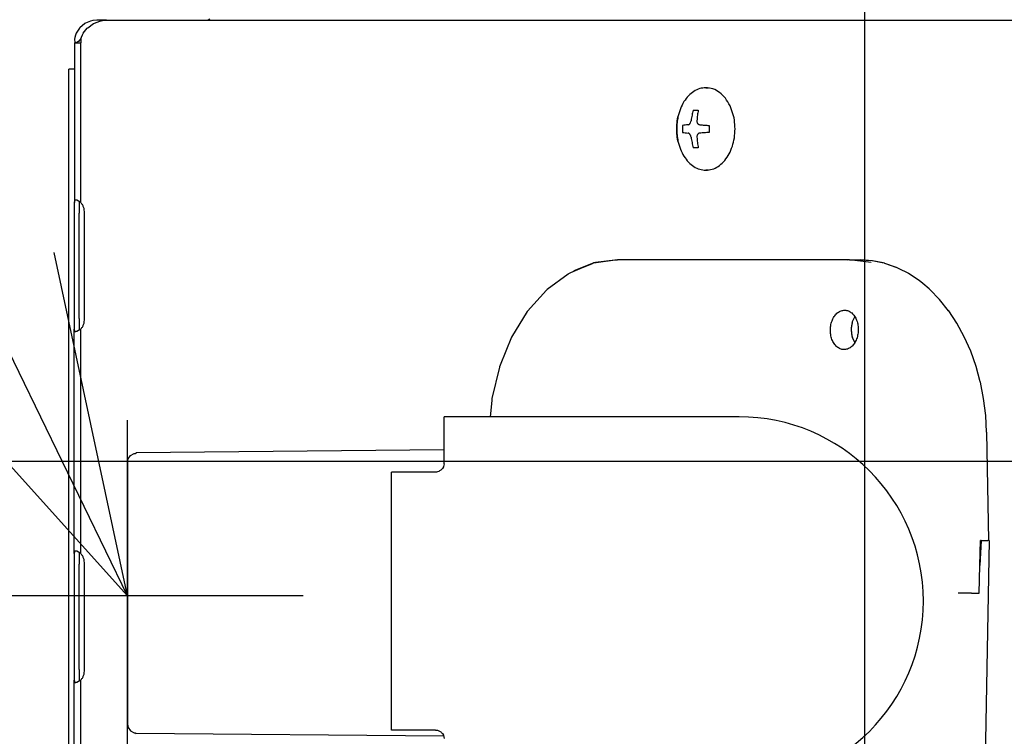
# Model space of a CAD drawing. Extents: x -1949 to 1231, y -1051 to 1653.
# Drawn here: x -426 to -314, y 174 to 256 of the extents above; entities that cross this region are included whole.
import ezdxf

# ---------------------------------------------------------------- set-up
doc = ezdxf.new("R2010")
doc.units = 0
doc.header["$LTSCALE"] = 20
doc.header["$MEASUREMENT"] = 0
doc.header["$PDMODE"] = 3
doc.header["$PDSIZE"] = -2
doc.layers.get('0').update_dxf_attribs({"linetype": 'CONTINUOUS'})
doc.layers.get('DEFPOINTS').update_dxf_attribs({"linetype": 'CONTINUOUS'})
for name, color, linetype in [('BASIS', 6, 'CONTINUOUS'), ('DETAIL', 5, 'CONTINUOUS'), ('NOTE', 4, 'CONTINUOUS'), ('OUTLINE', 3, 'CONTINUOUS'), ('SIZE', 30, 'CONTINUOUS')]:
    doc.layers.add(name, color=color, linetype=linetype)
doc.styles.get("Standard").update_dxf_attribs({"font": 'SIMPLEX', "width": 0.9, "bigfont": 'BIGFONT'})
doc.dimstyles.get("Standard").update_dxf_attribs({"dimtxt": 0.18, "dimasz": 0.18, "dimexe": 0.18, "dimexo": 0.0625, "dimgap": 0.09, "dimtad": 0, "dimtih": 1, "dimtoh": 1, "dimdec": 4, "dimzin": 0, "dimdsep": 46, "dimtxsty": 'STANDARD', "dimcen": 0.09, "dimadec": 0, "dimazin": 0, "dimtfac": 1, "dimtdec": 4, "dimtofl": 0, "dimtmove": 0, "dimatfit": 3, "dimfxl": 1, "dimtolj": 1, "dimtzin": 0, "dimarcsym": 0})

# ---------------------------------------------------------------- blocks, each defined once
blk = doc.blocks.new('_DOTBLANK')
at = {"color": 0, "linetype": 'ByBlock'}
blk.add_line((-0.5, 0), (-1, 0), dxfattribs=at)
blk.add_circle((0, 0), 0.5, dxfattribs=at)
blk = doc.blocks.new('*D148')
at = {"layer": 'DEFPOINTS', "color": 0, "linetype": 'Continuous', "transparency": 16777216}
for p in [(-330, 586.08), (-330, 126.11), (330, 126.11)]:
    blk.add_point(p, dxfattribs=at)
at = {"layer": 'SIZE', "color": 0, "linetype": 'Continuous', "lineweight": -2, "transparency": 16777216}
for p, q in [((-330, 146.11), (-330, 616.08)), ((330, 146.11), (330, 616.08)), ((320, 586.08), (-320, 586.08))]:
    blk.add_line(p, q, dxfattribs=at)
at = {"layer": 'SIZE', "color": 0, "linetype": 'Continuous', "lineweight": -2, "transparency": 16777216, "xscale": 10, "yscale": 10, "zscale": 10, "rotation": 180}
blk.add_blockref('_DOTBLANK', (-330, 586.08), dxfattribs=at)
at = {"layer": 'SIZE', "color": 0, "linetype": 'Continuous', "lineweight": -2, "transparency": 16777216, "xscale": 10, "yscale": 10, "zscale": 10}
blk.add_blockref('_DOTBLANK', (330, 586.08), dxfattribs=at)
at = {"layer": 'SIZE', "color": 0, "linetype": 'Continuous', "transparency": 16777216, "insert": (-24, 670.75), "char_height": 64, "attachment_point": 5}
blk.add_mtext('\\A1;660\\S+40^ -0;', dxfattribs=at)
blk = doc.blocks.new('*D151')
at = {"layer": 'DEFPOINTS', "color": 0, "linetype": 'Continuous', "transparency": 16777216}
for p in [(475, 923.54), (-475, 0), (475, 0)]:
    blk.add_point(p, dxfattribs=at)
at = {"layer": 'SIZE', "color": 0, "linetype": 'Continuous', "lineweight": -2, "transparency": 16777216}
for p, q in [((-475, 20), (-475, 953.54)), ((475, 20), (475, 953.54)), ((-465, 923.54), (465, 923.54))]:
    blk.add_line(p, q, dxfattribs=at)
at = {"layer": 'SIZE', "color": 0, "linetype": 'Continuous', "lineweight": -2, "transparency": 16777216, "xscale": 10, "yscale": 10, "zscale": 10, "rotation": 180}
blk.add_blockref('_DOTBLANK', (-475, 923.54), dxfattribs=at)
at = {"layer": 'SIZE', "color": 0, "linetype": 'Continuous', "lineweight": -2, "transparency": 16777216, "xscale": 10, "yscale": 10, "zscale": 10}
blk.add_blockref('_DOTBLANK', (475, 923.54), dxfattribs=at)
at = {"layer": 'SIZE', "color": 0, "linetype": 'Continuous', "transparency": 16777216, "insert": (0, 965.54), "char_height": 64, "attachment_point": 5}
blk.add_mtext('\\A1;950', dxfattribs=at)
blk = doc.blocks.new('*D152')
at = {"layer": 'DEFPOINTS', "color": 0, "linetype": 'Continuous', "transparency": 16777216}
for p in [(420, 795.5), (420, 253), (-420, 250)]:
    blk.add_point(p, dxfattribs=at)
at = {"layer": 'SIZE', "color": 0, "linetype": 'Continuous', "lineweight": -2, "transparency": 16777216}
for p, q in [((-420, 270), (-420, 825.5)), ((420, 273), (420, 825.5)), ((-410, 795.5), (410, 795.5))]:
    blk.add_line(p, q, dxfattribs=at)
at = {"layer": 'SIZE', "color": 0, "linetype": 'Continuous', "lineweight": -2, "transparency": 16777216, "xscale": 10, "yscale": 10, "zscale": 10, "rotation": 180}
blk.add_blockref('_DOTBLANK', (-420, 795.5), dxfattribs=at)
at = {"layer": 'SIZE', "color": 0, "linetype": 'Continuous', "lineweight": -2, "transparency": 16777216, "xscale": 10, "yscale": 10, "zscale": 10}
blk.add_blockref('_DOTBLANK', (420, 795.5), dxfattribs=at)
at = {"layer": 'SIZE', "color": 0, "linetype": 'Continuous', "transparency": 16777216, "insert": (-6.17, 837.5), "char_height": 64, "attachment_point": 5}
blk.add_mtext('\\A1;840', dxfattribs=at)
blk = doc.blocks.new('*D173')
at = {"layer": 'DEFPOINTS', "color": 0, "linetype": 'Continuous', "transparency": 16777216}
for p in [(-574.92, 205.3), (-170.5, 205.3), (-170.5, 105.3)]:
    blk.add_point(p, dxfattribs=at)
at = {"layer": 'SIZE', "color": 0, "linetype": 'Continuous', "lineweight": -2, "transparency": 16777216}
for p, q in [((-574.92, 205.3), (-574.92, 376.05)), ((-190.5, 205.3), (-604.92, 205.3)), ((-574.92, 115.3), (-574.92, 195.3)), ((-190.5, 105.3), (-604.92, 105.3))]:
    blk.add_line(p, q, dxfattribs=at)
at = {"layer": 'SIZE', "color": 0, "linetype": 'Continuous', "lineweight": -2, "transparency": 16777216, "xscale": 10, "yscale": 10, "zscale": 10}
for p, rotation in [((-574.92, 205.3), 90), ((-574.92, 105.3), 270)]:
    blk.add_blockref('_DOTBLANK', p, dxfattribs=dict(at, rotation=rotation))
at = {"layer": 'SIZE', "color": 0, "linetype": 'Continuous', "transparency": 16777216, "insert": (-616.92, 297.48), "char_height": 64, "attachment_point": 5, "rotation": 90}
blk.add_mtext('\\A1;100', dxfattribs=at)

msp = doc.modelspace()

# ---------------------------------------------------------------- linework, layer by layer
at = {"layer": 'BASIS', "color": 6, "linetype": 'Continuous'}
msp.add_line((-405.49230705, 190), (-448.65213212, 190), dxfattribs=at)
at = {"layer": 'DETAIL', "color": 5, "linetype": 'Continuous'}
for p, q in [((-419.44282574, 254.72679847), (-419.49281353, 254.66898292)), ((-419.44282574, 254.72679847), (-419.49281353, 254.66898292)), ((-418.88697857, 255.19759315), (-419.44282574, 254.72679847)), ((-418.88697857, 255.19759315), (-419.44282574, 254.72679847)), ((-418.80104107, 255.24942726), (-418.88697857, 255.19759315)), ((-418.80104107, 255.24942726), (-418.88697857, 255.19759315)), ((-418.22233624, 255.49570411), (-418.80104107, 255.24942726)), ((-418.22233624, 255.49570411), (-418.80104107, 255.24942726)), ((-418.59416241, 254.66898292), (-418.53193707, 254.72679847)), ((-418.59416241, 254.66898292), (-418.53193707, 254.72679847)), ((-418.53193707, 254.72679847), (-417.88185162, 255.19759315)), ((-418.53193707, 254.72679847), (-417.88185162, 255.19759315)), ((-417.95253033, 255.55823463), (-418.22233624, 255.49570411)), ((-417.95253033, 255.55823463), (-418.22233624, 255.49570411)), ((-417.50108286, 255.59775398), (-417.95253033, 255.55823463)), ((-417.50108286, 255.59775398), (-417.95253033, 255.55823463)), ((-417.88185162, 255.19759315), (-417.7858128, 255.24942726)), ((-417.88185162, 255.19759315), (-417.7858128, 255.24942726)), ((-417.7858128, 255.24942726), (-417.15483136, 255.49570411)), ((-417.7858128, 255.24942726), (-417.15483136, 255.49570411)), ((-416.38777217, 255.59775398), (-417.50108286, 255.59775398)), ((-416.38777217, 255.59775398), (-417.50108286, 255.59775398)), ((-417.15483136, 255.49570411), (-416.86659283, 255.55823463)), ((-417.15483136, 255.49570411), (-416.86659283, 255.55823463)), ((-416.86659283, 255.55823463), (-416.38777217, 255.59775398)), ((-416.86659283, 255.55823463), (-416.38777217, 255.59775398)), ((-416.38777217, 255.59775398), (-275.57888559, 255.59775398)), ((-416.38777217, 255.59775398), (-275.57888559, 255.59775398)), ((-404.6467442, 255.69959968), (-404.8080219, 255.59775489)), ((-420.03012673, 253.60089995), (-420.060471, 253.44348854)), ((-420.03012673, 253.60089995), (-420.060471, 253.44348854)), ((-419.94438214, 253.88646644), (-420.03012673, 253.60089995)), ((-419.94438214, 253.88646644), (-420.03012673, 253.60089995)), ((-419.84626935, 254.12029588), (-419.94438214, 253.88646644)), ((-419.84626935, 254.12029588), (-419.94438214, 253.88646644)), ((-419.49281353, 254.66898292), (-419.84626935, 254.12029588)), ((-419.49281353, 254.66898292), (-419.84626935, 254.12029588)), ((-419.28940704, 253.60090673), (-419.38395733, 253.44347328)), ((-419.28940704, 253.60090673), (-419.38395733, 253.44347328)), ((-419.16075177, 253.88646644), (-419.28940704, 253.60090673)), ((-419.16075177, 253.88646644), (-419.28940704, 253.60090673)), ((-419.07427696, 254.12029588), (-419.16075177, 253.88646644)), ((-419.07427696, 254.12029588), (-419.16075177, 253.88646644)), ((-419.07427696, 254.12029588), (-418.59416241, 254.66898292)), ((-419.07427696, 254.12029588), (-418.59416241, 254.66898292)), ((-420.060471, 253.44348854), (-420.00370831, 253.0394358)), ((-420.060471, 253.44348854), (-420.00370831, 253.0394358)), ((-420.00370831, 253.0394358), (-419.90316964, 252.99775398)), ((-420.00370831, 253.0394358), (-419.90316964, 252.99775398)), ((-420, 252.99775398), (-419.90316964, 252.99775398)), ((-420, 252.99775398), (-419.90316964, 252.99775398)), ((-420, 234.81235933), (-420, 252.99775398)), ((-419.76841778, 253.0394358), (-419.90316964, 252.99775398)), ((-419.76841778, 253.0394358), (-419.90316964, 252.99775398)), ((-419.90316964, 252.99775398), (-419.33956049, 252.99775398)), ((-419.61113018, 253.16132301), (-419.76841778, 253.0394358)), ((-419.61113018, 253.16132301), (-419.76841778, 253.0394358)), ((-419.44603009, 253.35385841), (-419.61113018, 253.16132301)), ((-419.44603009, 253.35385841), (-419.61113018, 253.16132301)), ((-419.38395733, 253.44347328), (-419.44603009, 253.35385841)), ((-419.38395733, 253.44347328), (-419.44603009, 253.35385841)), ((-419.33956049, 234.81235933), (-419.33956049, 252.99775398)), ((-420.71260113, 70.08738334), (-420.71260113, 249.99774105)), ((-420, 249.99774105), (-420.70108286, 249.99774105)), ((-348.10472149, 247.89774105), (-347.82183287, 247.89774269)), ((-348.10472149, 247.89774105), (-347.82183287, 247.89774269)), ((-349.53480016, 245.34774105), (-348.96911473, 245.34774105)), ((-349.53480016, 245.34774105), (-348.96911473, 245.34774105)), ((-351.4269566, 243.19773811), (-351.3906712, 243.88878578)), ((-351.41621441, 243.4029383), (-351.40021571, 243.70724336)), ((-351.40021571, 243.70724336), (-351.3906712, 243.88878578)), ((-351.3906712, 243.88878578), (-351.3823399, 243.96304267)), ((-351.3906712, 243.88878578), (-351.38690998, 243.92243282)), ((-351.38690998, 243.92243282), (-351.38237042, 243.96304267)), ((-351.38237042, 243.96304267), (-351.36430401, 244.07858223)), ((-351.3823399, 243.96304267), (-351.36430401, 244.07858223)), ((-351.36430401, 244.07858223), (-351.28045997, 244.58308585)), ((-351.36430401, 244.07858223), (-351.28045997, 244.58308585)), ((-350.12440613, 243.67095038), (-350.04194683, 243.69731086)), ((-350.12440613, 243.67095038), (-350.04194683, 243.69731086)), ((-350.04194683, 243.69731086), (-350.01384015, 243.71472877)), ((-350.04194683, 243.69731086), (-350.01384015, 243.71472877)), ((-350.01384015, 243.71472877), (-349.93171734, 243.79378456)), ((-350.01384015, 243.71472877), (-349.93171734, 243.79378456)), ((-349.93171734, 243.79378456), (-349.91474957, 243.81648201)), ((-349.93171734, 243.79378456), (-349.91474957, 243.81648201)), ((-349.91474957, 243.81648201), (-349.88520855, 243.86286872)), ((-349.91474957, 243.81648201), (-349.88520855, 243.86286872)), ((-349.88520855, 243.86286872), (-349.87245221, 243.88619178)), ((-349.88520855, 243.86286872), (-349.87245221, 243.88619178)), ((-349.87245221, 243.88619178), (-349.81510968, 244.03346962)), ((-349.87245221, 243.88619178), (-349.81510968, 244.03346962)), ((-349.81510968, 244.03346962), (-349.810471, 244.05088752)), ((-349.81510968, 244.03346962), (-349.810471, 244.05088752)), ((-349.810471, 244.05088752), (-349.79288851, 244.13978708)), ((-349.810471, 244.05088752), (-349.79288851, 244.13978708)), ((-349.12366946, 244.1397871), (-349.12443585, 244.08785194)), ((-349.12366946, 244.1397871), (-349.12443585, 244.08785194)), ((-349.12443585, 244.08785194), (-349.12217755, 244.05088752)), ((-349.12443585, 244.08785194), (-349.12217755, 244.05088752)), ((-349.12217755, 244.05088752), (-349.12028546, 244.03346962)), ((-349.12217755, 244.05088752), (-349.12028546, 244.03346962)), ((-349.12028546, 244.03346962), (-349.11637921, 244.0071482)), ((-349.12028546, 244.03346962), (-349.11637921, 244.0071482)), ((-349.11637921, 244.0071482), (-349.0976109, 243.93227333)), ((-349.11637921, 244.0071482), (-349.0976109, 243.93227333)), ((-349.0976109, 243.93227333), (-349.03971905, 243.81648201)), ((-349.0976109, 243.93227333), (-349.03971905, 243.81648201)), ((-349.03971905, 243.81648201), (-349.02915997, 243.8022303)), ((-349.03971905, 243.81648201), (-349.02915997, 243.8022303)), ((-349.02915997, 243.8022303), (-348.98918194, 243.75841468)), ((-349.02915997, 243.8022303), (-348.98918194, 243.75841468)), ((-348.98918194, 243.75841468), (-348.897263, 243.69731086)), ((-348.98918194, 243.75841468), (-348.897263, 243.69731086)), ((-348.897263, 243.69731086), (-348.87675518, 243.68904823)), ((-348.897263, 243.69731086), (-348.87675518, 243.68904823)), ((-348.87675518, 243.68904823), (-348.79215185, 243.67095039)), ((-348.87675518, 243.68904823), (-348.79215185, 243.67095039)), ((-351.42698712, 243.19773811), (-351.41621441, 243.4029383)), ((-351.4149928, 242.96966322), (-351.42698712, 243.19773811)), ((-351.41355592, 242.94234075), (-351.4269566, 243.19773811)), ((-351.41355592, 242.94234074), (-351.4149928, 242.96966322)), ((-351.4105079, 242.88424991), (-351.41355592, 242.94234075)), ((-351.39994854, 242.68359321), (-351.41355592, 242.94234074)), ((-351.39997906, 242.68358558), (-351.4105079, 242.88424991)), ((-351.39627672, 242.613226), (-351.39997906, 242.68358558)), ((-351.3906712, 242.50669807), (-351.39994854, 242.68359321)), ((-351.3906712, 242.50669807), (-351.39627672, 242.613226)), ((-351.38699158, 242.47377765), (-351.3906712, 242.50669807)), ((-351.3823399, 242.43243354), (-351.3906712, 242.50669807)), ((-351.38237042, 242.43243354), (-351.38699158, 242.47377765)), ((-351.36430401, 242.31689399), (-351.38237042, 242.43243354)), ((-351.36430401, 242.31689399), (-351.3823399, 242.43243354)), ((-350.04194683, 242.69817298), (-350.12440612, 242.72453172)), ((-350.04194683, 242.69817298), (-350.12440612, 242.72453172)), ((-350.01384015, 242.68075508), (-350.04194683, 242.69817298)), ((-350.01384015, 242.68075508), (-350.04194683, 242.69817298)), ((-349.93171734, 242.60169929), (-350.01384015, 242.68075508)), ((-349.93171734, 242.60169929), (-350.01384015, 242.68075508)), ((-349.91474957, 242.57900184), (-349.93171734, 242.60169929)), ((-349.91474957, 242.57900184), (-349.93171734, 242.60169929)), ((-349.88520855, 242.53261512), (-349.91474957, 242.57900184)), ((-349.88520855, 242.53261512), (-349.91474957, 242.57900184)), ((-349.86787457, 242.50038093), (-349.88520855, 242.53261512)), ((-349.86787457, 242.50038093), (-349.88520855, 242.53261512)), ((-349.81510968, 242.36201423), (-349.86787457, 242.50038093)), ((-349.81510968, 242.36201423), (-349.86787457, 242.50038093)), ((-349.810471, 242.34459632), (-349.81510968, 242.36201423)), ((-349.810471, 242.34459632), (-349.81510968, 242.36201423)), ((-349.12028546, 242.36201423), (-349.12217755, 242.34459632)), ((-349.12028546, 242.36201423), (-349.12217755, 242.34459632)), ((-349.11637921, 242.38832801), (-349.12028546, 242.36201423)), ((-349.11637921, 242.38832801), (-349.12028546, 242.36201423)), ((-349.0976109, 242.46321052), (-349.11637921, 242.38832801)), ((-349.0976109, 242.46321052), (-349.11637921, 242.38832801)), ((-349.03971905, 242.57900184), (-349.0976109, 242.46321052)), ((-349.03971905, 242.57900184), (-349.0976109, 242.46321052)), ((-349.02238507, 242.60169929), (-349.03971905, 242.57900184)), ((-349.02238507, 242.60169929), (-349.03971905, 242.57900184)), ((-348.98918194, 242.63706916), (-349.02238507, 242.60169929)), ((-348.98918194, 242.63706916), (-349.02238507, 242.60169929)), ((-348.897263, 242.69817298), (-348.98918194, 242.63706916)), ((-348.897263, 242.69817298), (-348.98918194, 242.63706916)), ((-348.87675518, 242.70643562), (-348.897263, 242.69817298)), ((-348.87675518, 242.70643562), (-348.897263, 242.69817298)), ((-348.79215184, 242.72453172), (-348.87675518, 242.70643562)), ((-348.79215184, 242.72453172), (-348.87675518, 242.70643562)), ((-351.28046032, 241.81239784), (-351.36430401, 242.31689399)), ((-351.28046032, 241.81239784), (-351.36430401, 242.31689399)), ((-349.79288851, 242.25569501), (-349.810471, 242.34459632)), ((-349.79288851, 242.25569501), (-349.810471, 242.34459632)), ((-349.12217755, 242.34459632), (-349.12443585, 242.30762428)), ((-349.12217755, 242.34459632), (-349.12443585, 242.30762428)), ((-349.12443585, 242.30762428), (-349.12366946, 242.25569502)), ((-349.12443585, 242.30762428), (-349.12366946, 242.25569502)), ((-348.96911473, 241.04774105), (-349.53480016, 241.04774105)), ((-348.96911473, 241.04774105), (-349.53480016, 241.04774105)), ((-347.82183223, 238.49774116), (-348.10472149, 238.49774105)), ((-347.82183223, 238.49774116), (-348.10472149, 238.49774105)), ((-420.05610699, 235.0243283), (-420.10108286, 234.81235933)), ((-420.05610699, 235.0243283), (-420.10108286, 234.81235933)), ((-420.10108286, 234.81235933), (-420.10108286, 233.59736015)), ((-420.10108286, 234.81235933), (-420.10108286, 233.59736015)), ((-419.99382061, 235.07898528), (-420.05610699, 235.0243283)), ((-419.99382061, 235.07898528), (-420.05610699, 235.0243283)), ((-419.90316964, 235.09736015), (-419.99382061, 235.07898528)), ((-419.90316964, 235.09736015), (-419.99382061, 235.07898528)), ((-419.78630108, 235.07898528), (-419.90316964, 235.09736015)), ((-419.78630108, 235.07898528), (-419.90316964, 235.09736015)), ((-419.33956049, 234.81235933), (-419.78630108, 235.07898528)), ((-419.33956049, 234.81235933), (-419.78630108, 235.07898528)), ((-419.49414672, 234.91851319), (-419.50108286, 234.81235933)), ((-419.49414672, 234.91851319), (-419.50108286, 234.81235933)), ((-419.50108286, 234.81235933), (-419.50108286, 233.59736015)), ((-419.50108286, 234.81235933), (-419.50108286, 233.59736015)), ((-420.10108286, 233.59736015), (-420.10108286, 221.59736015)), ((-420.10108286, 233.59736015), (-420.10108286, 221.59736015)), ((-419.50108286, 221.59736015), (-419.50108286, 233.59736015)), ((-419.50108286, 221.59736015), (-419.50108286, 233.59736015)), ((-418.90090393, 221.59736015), (-418.90090393, 233.59736015)), ((-418.90090393, 221.59736015), (-418.90090393, 233.59736015)), ((-360.94764752, 227.9132157), (-363.14320416, 227.03555686)), ((-361.05531353, 227.84368522), (-362.46528668, 227.26709182)), ((-361.02806134, 227.85165412), (-361.05531353, 227.84368522)), ((-360.85520977, 227.89996917), (-361.02806134, 227.85165412)), ((-360.91249127, 227.92301185), (-360.94764752, 227.9132157)), ((-360.69468731, 227.98077781), (-360.91249127, 227.92301185)), ((-358.18472993, 228.29734691), (-360.85520977, 227.89996917)), ((-358.18472993, 228.29734691), (-360.69468731, 227.98077781)), ((-358.37742657, 228.25949675), (-358.18472993, 228.29734691)), ((-331.7566244, 228.29734691), (-358.18472993, 228.29734691)), ((-331.7566244, 228.29734691), (-331.94932599, 228.25949675)), ((-331.7566244, 228.29734691), (-330.52457045, 228.29734691)), ((-329.25407452, 227.98077781), (-331.7566244, 228.29734691)), ((-330.52457045, 228.29734691), (-329.1562962, 228.20359237)), ((-329.12461895, 228.18448264), (-330.52457045, 228.29734691)), ((-329.1562962, 228.20359237), (-328.01368756, 227.98008735)), ((-327.90773053, 227.93256766), (-329.12461895, 228.18448264)), ((-328.01368756, 227.98008735), (-327.79771466, 227.92266662)), ((-327.73970074, 227.8866616), (-327.90773053, 227.93256766)), ((-327.79771466, 227.92266662), (-327.76384015, 227.9132138)), ((-327.76384015, 227.9132138), (-326.45860333, 227.45506865)), ((-327.71397442, 227.87929541), (-327.73970074, 227.8866616)), ((-326.37895245, 227.40465934), (-327.71397442, 227.87929541)), ((-363.78257794, 226.66683204), (-366.17173809, 224.91455466)), ((-363.750565, 226.68539817), (-363.78257794, 226.66683204)), ((-363.51249737, 226.81690223), (-363.750565, 226.68539817)), ((-362.46528668, 227.26709182), (-363.51249737, 226.81690223)), ((-325.84404034, 227.14939315), (-326.37895245, 227.40465934)), ((-325.29289288, 226.87292106), (-325.84404034, 227.14939315)), ((-325.06095929, 226.74462706), (-325.29289288, 226.87292106)), ((-325.03083844, 226.72711951), (-325.06095929, 226.74462706)), ((-323.80043072, 225.91560561), (-325.03083844, 226.72711951)), ((-323.37861676, 225.5718003), (-323.80043072, 225.91560561)), ((-322.6712193, 224.98447043), (-323.37861676, 225.5718003)), ((-366.27037091, 224.82539184), (-368.42948956, 222.41374595)), ((-366.23963971, 224.85360534), (-366.27037091, 224.82539184)), ((-366.17173809, 224.91455466), (-366.23963971, 224.85360534)), ((-322.6050877, 224.92449386), (-322.6712193, 224.98447043)), ((-322.57612652, 224.89759833), (-322.6050877, 224.92449386)), ((-321.48292584, 223.77819259), (-322.57612652, 224.89759833)), ((-320.44209332, 222.48374755), (-321.48292584, 223.77819259)), ((-418.90089459, 222.94402372), (-418.91400995, 222.9588879)), ((-418.90089459, 222.94402372), (-418.91400995, 222.9588879)), ((-368.45140118, 222.38402182), (-370.24186749, 219.45424754)), ((-368.42948956, 222.41374595), (-368.45140118, 222.38402182)), ((-320.42149395, 222.45530898), (-320.44209332, 222.48374755)), ((-319.49632306, 221.05738646), (-320.42149395, 222.45530898)), ((-420.10108286, 221.59736015), (-420.10108286, 220.38236096)), ((-420.10108286, 221.59736015), (-420.10108286, 220.38236096)), ((-419.50108286, 221.59736015), (-419.50108286, 220.38236096)), ((-419.50108286, 221.59736015), (-419.50108286, 220.38236096)), ((-331.41665411, 221.18002099), (-331.13064261, 221.79336111)), ((-318.65663189, 219.51787002), (-319.49632306, 221.05738646)), ((-420.10108286, 194.81235933), (-420.10108286, 220.38236096)), ((-420.10108286, 220.38236096), (-420.05610699, 220.17039973)), ((-420.10108286, 194.81235933), (-420.10108286, 220.38236096)), ((-420.10108286, 220.38236096), (-420.05610699, 220.17039973)), ((-420.05610699, 220.17039973), (-419.99382061, 220.11572749)), ((-420.05610699, 220.17039973), (-419.99382061, 220.11572749)), ((-419.99382061, 220.11572749), (-419.90316964, 220.09736015)), ((-419.99382061, 220.11572749), (-419.90316964, 220.09736015)), ((-419.78630108, 220.11572749), (-419.90316964, 220.09736015)), ((-419.78630108, 220.11572749), (-419.90316964, 220.09736015)), ((-419.33956049, 220.38236096), (-419.78630108, 220.11572749)), ((-419.33956049, 220.38236096), (-419.78630108, 220.11572749)), ((-419.50108286, 220.38236096), (-419.4941472, 220.27620789)), ((-419.50108286, 220.38236096), (-419.4941472, 220.27620789)), ((-419.33956049, 194.81235933), (-419.33956049, 220.38236096)), ((-370.24186749, 219.45424754), (-371.53071637, 216.28722388)), ((-331.13486293, 218.84803793), (-331.40575672, 219.4139719)), ((-317.92762799, 217.87630565), (-318.65663189, 219.51787002)), ((-317.31416363, 216.1441651), (-317.92762799, 217.87630565)), ((-371.62178082, 216.05256564), (-372.47663922, 212.4957729)), ((-371.61174054, 216.08508307), (-371.62178082, 216.05256564)), ((-371.53071637, 216.28722388), (-371.61174054, 216.08508307)), ((-317.3097691, 216.12989051), (-317.31416363, 216.1441651)), ((-317.30415387, 216.11080558), (-317.3097691, 216.12989051)), ((-316.83265728, 214.37641627), (-317.30415387, 216.11080558)), ((-316.82145733, 214.33343703), (-316.83265728, 214.37641627)), ((-316.46196026, 212.4955836), (-316.82145733, 214.33343703)), ((-372.51017804, 212.24965674), (-372.68409926, 210.39734363)), ((-372.50047345, 212.34086997), (-372.51017804, 212.24965674)), ((-372.49821515, 212.35904176), (-372.50047345, 212.34086997)), ((-372.49406475, 212.38504226), (-372.49821515, 212.35904176)), ((-372.47663922, 212.4957729), (-372.49406475, 212.38504226)), ((-316.21992535, 210.53586299), (-316.46196026, 212.4955836)), ((-377.9300146, 205.04981976), (-377.93000836, 210.3973437)), ((-344.33963821, 210.3973437), (-377.93000836, 210.3973437)), ((-316.11994976, 208.64692385), (-316.21992535, 210.53586299)), ((-316.11994976, 208.64692385), (-315.89131207, 196.29734713)), ((-377.93000836, 206.6121061), (-413.00651593, 206.30599672)), ((-413.9977879, 205.2420109), (-413.93278546, 205.59510309)), ((-413.93278546, 205.59510309), (-413.66090435, 205.98732836)), ((-413.66090435, 205.98732836), (-413.23710675, 206.20881159)), ((-413.23710675, 206.20881159), (-413.12352032, 206.22304696)), ((-413.12352032, 206.22304696), (-413.00651593, 206.30599672)), ((-413.00651593, 206.30599672), (-413.00651593, 206.23770792)), ((-414, 205.2420109), (-414, 175.35268218)), ((-378.44334454, 204.22221095), (-378.54487652, 204.17260844)), ((-378.31452984, 204.30742178), (-378.44334454, 204.22221095)), ((-378.22184796, 204.38842497), (-378.31452984, 204.30742178)), ((-378.17375225, 204.43902693), (-378.22184796, 204.38842497)), ((-378.13176007, 204.48948393), (-378.17375225, 204.43902693)), ((-378.00563092, 204.70004186), (-378.13176007, 204.48948393)), ((-377.99018902, 204.73737439), (-378.00563092, 204.70004186)), ((-377.9300146, 205.04981976), (-377.99018902, 204.73737439)), ((-383.9300146, 174.70040546), (-383.9300146, 204.09428237)), ((-378.9300146, 204.09428237), (-383.9300146, 204.09428237)), ((-378.79887433, 204.10309131), (-378.9300146, 204.09428237)), ((-378.67195172, 204.12877566), (-378.79887433, 204.10309131)), ((-378.54487652, 204.17260844), (-378.67195172, 204.12877566)), ((-316.7448817, 196.29734691), (-316.88638931, 193.43284883)), ((-316.88638931, 193.43284883), (-316.81559238, 196.29734691)), ((-316.7448817, 196.29734691), (-316.81559238, 196.29734691)), ((-316.7448817, 196.29734691), (-315.96702385, 196.29734691)), ((-315.82060284, 196.29734713), (-316.30842633, 169.94777305)), ((-315.82060284, 196.29734713), (-315.96702385, 196.29734691)), ((-420.05610699, 195.02432734), (-420.10108286, 194.81235933)), ((-420.05610699, 195.02432734), (-420.10108286, 194.81235933)), ((-420.10108286, 194.81235933), (-420.10108286, 193.59736015)), ((-420.10108286, 194.81235933), (-420.10108286, 193.59736015)), ((-419.99382061, 195.07898433), (-420.05610699, 195.02432734)), ((-419.99382061, 195.07898433), (-420.05610699, 195.02432734)), ((-419.90316964, 195.09736015), (-419.99382061, 195.07898433)), ((-419.90316964, 195.09736015), (-419.99382061, 195.07898433)), ((-419.78630108, 195.07898433), (-419.90316964, 195.09736015)), ((-419.78630108, 195.07898433), (-419.90316964, 195.09736015)), ((-419.33956049, 194.81235933), (-419.78630108, 195.07898433)), ((-419.33956049, 194.81235933), (-419.78630108, 195.07898433)), ((-419.49414672, 194.91851237), (-419.50108286, 194.81235933)), ((-419.49414672, 194.91851237), (-419.50108286, 194.81235933)), ((-419.50108286, 194.81235933), (-419.50108286, 193.59736015)), ((-419.50108286, 194.81235933), (-419.50108286, 193.59736015)), ((-420.10108286, 193.59736015), (-420.10108286, 181.59736015)), ((-420.10108286, 193.59736015), (-420.10108286, 181.59736015)), ((-419.50108286, 181.59736015), (-419.50108286, 193.59736015)), ((-419.50108286, 181.59736015), (-419.50108286, 193.59736015)), ((-418.90090393, 181.59736015), (-418.90090393, 193.59736015)), ((-418.90090393, 181.59736015), (-418.90090393, 193.59736015)), ((-316.96388418, 190.29734691), (-316.88638931, 193.43284883)), ((-319.26105738, 190.29734691), (-319.33845784, 190.29734692)), ((-317.84705921, 190.29734691), (-319.26105738, 190.29734691)), ((-317.84705921, 190.29734691), (-316.96388418, 190.29734691)), ((-420.10108286, 181.59736015), (-420.10108286, 180.38236096)), ((-420.10108286, 181.59736015), (-420.10108286, 180.38236096)), ((-419.50108286, 181.59736015), (-419.50108286, 180.38236096)), ((-419.50108286, 181.59736015), (-419.50108286, 180.38236096)), ((-420.10108286, 154.81235933), (-420.10108286, 180.38236096)), ((-420.10108286, 180.38236096), (-419.99382061, 180.11573607)), ((-420.10108286, 180.38236096), (-419.99382061, 180.11573607)), ((-420.10108286, 154.81235933), (-420.10108286, 180.38236096)), ((-419.99382061, 180.11573607), (-419.90316964, 180.09736015)), ((-419.99382061, 180.11573607), (-419.90316964, 180.09736015)), ((-419.78630108, 180.11573607), (-419.90316964, 180.09736015)), ((-419.78630108, 180.11573607), (-419.90316964, 180.09736015)), ((-419.33956049, 180.38236096), (-419.78630108, 180.11573607)), ((-419.33956049, 180.38236096), (-419.78630108, 180.11573607)), ((-419.50108286, 180.38236096), (-419.4941472, 180.27620871)), ((-419.50108286, 180.38236096), (-419.4941472, 180.27620871)), ((-419.33956049, 154.81235933), (-419.33956049, 180.38236096)), ((-413.9977879, 175.35268218), (-413.93278546, 174.99958999)), ((-413.93278546, 174.99958999), (-413.66090435, 174.60736281)), ((-413.66090435, 174.60736281), (-413.23710675, 174.38588149)), ((-413.23710675, 174.38588149), (-413.12352032, 174.37164695)), ((-413.12352032, 174.37164695), (-413.00651593, 174.28869445)), ((-377.97593056, 173.98298754), (-413.00651593, 174.28869445)), ((-378.9300146, 174.70040546), (-383.9300146, 174.70040546)), ((-378.9300146, 174.70040546), (-378.79844708, 174.69153792)), ((-378.79844708, 174.69153792), (-378.67112774, 174.66568763)), ((-378.67112774, 174.66568763), (-378.54542584, 174.62231833)), ((-378.54542584, 174.62231833), (-378.44279522, 174.57217414)), ((-378.44279522, 174.57217414), (-378.31459088, 174.48730094)), ((-378.31459088, 174.48730094), (-378.22197003, 174.40640265)), ((-378.22197003, 174.40640265), (-378.17356915, 174.35544021)), ((-378.17356915, 174.35544021), (-378.13172955, 174.30519301)), ((-378.13172955, 174.30519301), (-378.00572247, 174.09485251)), ((-378.00572247, 174.09485251), (-377.99034161, 174.05771262)), ((-377.99034161, 174.05771262), (-377.9300146, 173.74486808))]:
    msp.add_line(p, q, dxfattribs=at)
msp.add_arc((-344.320584, 189.39734322), 21.00000072, 270.0086304107, 89.991371803, dxfattribs=at)
for points, knots in [([(-419.28940704, 253.60090673), (-419.3040136, 253.50124742), (-419.33332683, 253.30124564), (-419.33747788, 253.09914797), (-419.33956049, 252.99775398)], [0, 0, 0, 0, 0.30184585589, 0.60576078871, 0.60576078871, 0.60576078871, 0.60576078871]), ([(-348.10472149, 247.89774105), (-348.34116917, 247.8766521), (-348.82397195, 247.83359052), (-349.50406098, 247.49704148), (-350.11471867, 246.986208), (-350.62929405, 246.30492924), (-351.03971766, 245.49286686), (-351.19885528, 244.89147536), (-351.28045997, 244.58308585)], [0, 0, 0, 0, 0.7069403244, 1.4435022479, 2.2312033086, 3.0796230734, 3.9868008876, 4.9416207575, 4.9416207575, 4.9416207575, 4.9416207575]), ([(-348.10472149, 247.89774105), (-348.34116917, 247.8766521), (-348.82397195, 247.83359052), (-349.50406098, 247.49704148), (-350.11471867, 246.986208), (-350.62929405, 246.30492924), (-351.03971766, 245.49286686), (-351.19885528, 244.89147536), (-351.28045997, 244.58308585)], [0, 0, 0, 0, 0.7069403244, 1.4435022479, 2.2312033086, 3.0796230734, 3.9868008876, 4.9416207575, 4.9416207575, 4.9416207575, 4.9416207575]), ([(-345.35123715, 245.82962492), (-345.51446479, 246.12744635), (-345.82789749, 246.6993285), (-346.50167468, 247.36250238), (-347.27076893, 247.81143111), (-347.8316862, 247.86948326), (-348.10472149, 247.89774105)], [0, 0, 0, 0, 1.0136101311, 1.9463526958, 2.8059251969, 3.6211676809, 3.6211676809, 3.6211676809, 3.6211676809]), ([(-345.35123715, 245.82962492), (-345.51446479, 246.12744635), (-345.82789749, 246.6993285), (-346.50167468, 247.36250238), (-347.27076893, 247.81143111), (-347.8316862, 247.86948326), (-348.10472149, 247.89774105)], [0, 0, 0, 0, 1.0136101311, 1.9463526958, 2.8059251969, 3.6211676809, 3.6211676809, 3.6211676809, 3.6211676809]), ([(-348.10472149, 238.49774105), (-347.86309789, 238.51978609), (-347.36931544, 238.56483737), (-346.67580092, 238.9162632), (-346.05690292, 239.44846756), (-345.53759986, 240.15592916), (-345.13836881, 240.99874542), (-344.87585026, 241.94081503), (-344.76006188, 242.93975965), (-344.80021721, 243.94881199), (-344.9790569, 244.9296947), (-345.22883045, 245.53364606), (-345.35123715, 245.82962492)], [0, 0, 0, 0, 0.7223433367, 1.4761821792, 2.2840670667, 3.1555096921, 4.0875899275, 5.0676776598, 6.0765692599, 7.0914917622, 8.0889561596, 9.0475754439, 9.0475754439, 9.0475754439, 9.0475754439]), ([(-348.10472149, 238.49774105), (-347.86309789, 238.51978609), (-347.36931544, 238.56483737), (-346.67580092, 238.9162632), (-346.05690292, 239.44846756), (-345.53759986, 240.15592916), (-345.13836881, 240.99874542), (-344.87585026, 241.94081503), (-344.76006188, 242.93975965), (-344.80021721, 243.94881199), (-344.9790569, 244.9296947), (-345.22883045, 245.53364606), (-345.35123715, 245.82962492)], [0, 0, 0, 0, 0.7223433367, 1.4761821792, 2.2840670667, 3.1555096921, 4.0875899275, 5.0676776598, 6.0765692599, 7.0914917622, 8.0889561596, 9.0475754439, 9.0475754439, 9.0475754439, 9.0475754439]), ([(-349.53480016, 245.34774105), (-349.58799148, 245.14947856), (-349.6948244, 244.7512752), (-349.76010876, 244.34418839), (-349.79288851, 244.13978708)], [0, 0, 0, 0, 0.615369375, 1.2359480411, 1.2359480411, 1.2359480411, 1.2359480411]), ([(-349.53480016, 245.34774105), (-349.58799148, 245.14947856), (-349.6948244, 244.7512752), (-349.76010876, 244.34418839), (-349.79288851, 244.13978708)], [0, 0, 0, 0, 0.615369375, 1.2359480411, 1.2359480411, 1.2359480411, 1.2359480411]), ([(-348.96911473, 245.34774105), (-349.00532913, 245.14919478), (-349.07827086, 244.74928996), (-349.10846582, 244.34390499), (-349.12366946, 244.1397871)], [0, 0, 0, 0, 0.6049971148, 1.2185635564, 1.2185635564, 1.2185635564, 1.2185635564]), ([(-348.96911473, 245.34774105), (-349.00532913, 245.14919478), (-349.07827086, 244.74928996), (-349.10846582, 244.34390499), (-349.12366946, 244.1397871)], [0, 0, 0, 0, 0.6049971148, 1.2185635564, 1.2185635564, 1.2185635564, 1.2185635564]), ([(-351.28045997, 244.58308585), (-351.32256024, 244.355457), (-351.40723224, 243.89765012), (-351.43860456, 243.19774188), (-351.40723241, 242.49783363), (-351.32256053, 242.04002672), (-351.28046032, 241.81239784)], [0, 0, 0, 0, 0.6937099869, 1.3951886677, 2.0966673577, 2.7903773719, 2.7903773719, 2.7903773719, 2.7903773719]), ([(-351.28045997, 244.58308585), (-351.32256024, 244.355457), (-351.40723224, 243.89765012), (-351.43860456, 243.19774188), (-351.40723241, 242.49783363), (-351.32256053, 242.04002672), (-351.28046032, 241.81239784)], [0, 0, 0, 0, 0.6937099869, 1.3951886677, 2.0966673577, 2.7903773719, 2.7903773719, 2.7903773719, 2.7903773719]), ([(-350.12440613, 243.67095038), (-350.24092166, 243.65907977), (-350.45713511, 243.63705189), (-350.67279455, 243.6101471), (-350.77223702, 243.59774105)], [0, 0, 0, 0, 0.35134233851, 0.65197270882, 0.65197270882, 0.65197270882, 0.65197270882]), ([(-350.12440613, 243.67095038), (-350.24092166, 243.65907977), (-350.45713511, 243.63705189), (-350.67279455, 243.6101471), (-350.77223702, 243.59774105)], [0, 0, 0, 0, 0.35134233851, 0.65197270882, 0.65197270882, 0.65197270882, 0.65197270882]), ([(-348.79215185, 243.67095039), (-348.62061864, 243.65837304), (-348.26723156, 243.63246162), (-347.91363799, 243.60953773), (-347.73167786, 243.59774105)], [0, 0, 0, 0, 0.5159786323, 1.0630021833, 1.0630021833, 1.0630021833, 1.0630021833]), ([(-348.79215185, 243.67095039), (-348.62061864, 243.65837304), (-348.26723156, 243.63246162), (-347.91363799, 243.60953773), (-347.73167786, 243.59774105)], [0, 0, 0, 0, 0.5159786323, 1.0630021833, 1.0630021833, 1.0630021833, 1.0630021833]), ([(-350.77223702, 242.79774105), (-350.67279455, 242.78533501), (-350.45713511, 242.75843022), (-350.24092165, 242.73640234), (-350.12440612, 242.72453172)], [0, 0, 0, 0, 0.30063037507, 0.6519727198, 0.6519727198, 0.6519727198, 0.6519727198]), ([(-350.77223702, 242.79774105), (-350.67279455, 242.78533501), (-350.45713511, 242.75843022), (-350.24092165, 242.73640234), (-350.12440612, 242.72453172)], [0, 0, 0, 0, 0.30063037507, 0.6519727198, 0.6519727198, 0.6519727198, 0.6519727198]), ([(-347.73167786, 242.79774105), (-347.91363799, 242.78594438), (-348.26723155, 242.76302049), (-348.62061862, 242.73710907), (-348.79215184, 242.72453172)], [0, 0, 0, 0, 0.5470235433, 1.0630021687, 1.0630021687, 1.0630021687, 1.0630021687]), ([(-347.73167786, 242.79774105), (-347.91363799, 242.78594438), (-348.26723155, 242.76302049), (-348.62061862, 242.73710907), (-348.79215184, 242.72453172)], [0, 0, 0, 0, 0.5470235433, 1.0630021687, 1.0630021687, 1.0630021687, 1.0630021687]), ([(-351.28046032, 241.81239784), (-351.19885568, 241.50400821), (-351.03971816, 240.90261647), (-350.62929458, 240.09055371), (-350.11471916, 239.40927461), (-349.50406136, 238.89844086), (-348.82397216, 238.56189163), (-348.34116924, 238.51883002), (-348.10472149, 238.49774105)], [0, 0, 0, 0, 0.9548201951, 1.8619983287, 2.7104183884, 3.4981197076, 4.2346818526, 4.941622375, 4.941622375, 4.941622375, 4.941622375]), ([(-351.28046032, 241.81239784), (-351.19885568, 241.50400821), (-351.03971816, 240.90261647), (-350.62929458, 240.09055371), (-350.11471916, 239.40927461), (-349.50406136, 238.89844086), (-348.82397216, 238.56189163), (-348.34116924, 238.51883002), (-348.10472149, 238.49774105)], [0, 0, 0, 0, 0.9548201951, 1.8619983287, 2.7104183884, 3.4981197076, 4.2346818526, 4.941622375, 4.941622375, 4.941622375, 4.941622375]), ([(-349.79288851, 242.25569501), (-349.76010876, 242.0512937), (-349.6948244, 241.6442069), (-349.58799148, 241.24600355), (-349.53480016, 241.04774105)], [0, 0, 0, 0, 0.6205786569, 1.2359480229, 1.2359480229, 1.2359480229, 1.2359480229]), ([(-349.79288851, 242.25569501), (-349.76010876, 242.0512937), (-349.6948244, 241.6442069), (-349.58799148, 241.24600355), (-349.53480016, 241.04774105)], [0, 0, 0, 0, 0.6205786569, 1.2359480229, 1.2359480229, 1.2359480229, 1.2359480229]), ([(-349.12366946, 242.25569502), (-349.10846582, 242.05157714), (-349.07827086, 241.64619216), (-349.00532913, 241.24628733), (-348.96911473, 241.04774105)], [0, 0, 0, 0, 0.6135664508, 1.2185635745, 1.2185635745, 1.2185635745, 1.2185635745]), ([(-349.12366946, 242.25569502), (-349.10846582, 242.05157714), (-349.07827086, 241.64619216), (-349.00532913, 241.24628733), (-348.96911473, 241.04774105)], [0, 0, 0, 0, 0.6135664508, 1.2185635745, 1.2185635745, 1.2185635745, 1.2185635745]), ([(-418.90090393, 233.59736015), (-418.90642773, 233.71490455), (-418.91732543, 233.94680332), (-419.00665583, 234.27654544), (-419.13955936, 234.57452169), (-419.27454612, 234.73504545), (-419.33956049, 234.81235933)], [0, 0, 0, 0, 0.3520088834, 0.6944646175, 1.019208216, 1.3209414458, 1.3209414458, 1.3209414458, 1.3209414458]), ([(-418.90090393, 233.59736015), (-418.90642773, 233.71490455), (-418.91732543, 233.94680332), (-419.00665583, 234.27654544), (-419.13955936, 234.57452169), (-419.27454612, 234.73504545), (-419.33956049, 234.81235933)], [0, 0, 0, 0, 0.3520088834, 0.6944646175, 1.019208216, 1.3209414458, 1.3209414458, 1.3209414458, 1.3209414458]), ([(-332.27377945, 222.54525226), (-332.41425395, 222.53302435), (-332.70387752, 222.50781343), (-333.10126445, 222.27081196), (-333.43907524, 221.91578043), (-333.69974933, 221.45203154), (-333.86866535, 220.91498194), (-333.93587549, 220.33767497), (-333.89722929, 219.757853), (-333.75502408, 219.21284463), (-333.51752612, 218.73772575), (-333.19771941, 218.36341003), (-332.81226197, 218.11714665), (-332.38539304, 218.02377213), (-331.9544369, 218.09597108), (-331.55729823, 218.32291592), (-331.21941217, 218.68099637), (-330.95876096, 219.14381835), (-330.78983807, 219.68114646), (-330.72263035, 220.2583554), (-330.76127413, 220.8382754), (-330.90348621, 221.38300525), (-331.14096129, 221.85905105), (-331.46084327, 222.23031785), (-331.84605246, 222.48663785), (-332.13407937, 222.52610818), (-332.27377945, 222.54525226)], [0, 0, 0, 0, 0.4184032968, 0.8626437707, 1.3483953534, 1.8780472609, 2.4429686229, 3.0272839632, 3.6115993034, 4.1765206653, 4.7061725724, 5.1919241545, 5.6361646266, 6.0545679313, 6.4729712361, 6.9172117082, 7.4029632902, 7.9326151974, 8.4975365593, 9.0818518995, 9.6661672397, 10.2310886018, 10.7607405092, 11.246492092, 11.6907325659, 12.1091358627, 12.1091358627, 12.1091358627, 12.1091358627]), ([(-419.33956049, 220.38236096), (-419.27454612, 220.45967484), (-419.13955936, 220.6201986), (-419.00665583, 220.91817485), (-418.91732543, 221.24791697), (-418.90642773, 221.47981574), (-418.90090393, 221.59736015)], [0, 0, 0, 0, 0.3017332298, 0.6264768284, 0.9689325624, 1.3209414458, 1.3209414458, 1.3209414458, 1.3209414458]), ([(-419.33956049, 220.38236096), (-419.27454612, 220.45967484), (-419.13955936, 220.6201986), (-419.00665583, 220.91817485), (-418.91732543, 221.24791697), (-418.90642773, 221.47981574), (-418.90090393, 221.59736015)], [0, 0, 0, 0, 0.3017332298, 0.6264768284, 0.9689325624, 1.3209414458, 1.3209414458, 1.3209414458, 1.3209414458]), ([(-331.41665411, 221.18002099), (-331.45113289, 221.03643174), (-331.52078534, 220.74635929), (-331.54420904, 220.29680965), (-331.51516801, 219.8472306), (-331.44200428, 219.55750888), (-331.40575672, 219.4139719)], [0, 0, 0, 0, 0.4421566893, 0.8932248028, 1.3446789379, 1.7879561353, 1.7879561353, 1.7879561353, 1.7879561353]), ([(-418.90090393, 193.59736015), (-418.90642773, 193.71490455), (-418.91732543, 193.94680332), (-419.00665583, 194.27654544), (-419.13955936, 194.57452169), (-419.27454612, 194.73504545), (-419.33956049, 194.81235933)], [0, 0, 0, 0, 0.3520088834, 0.6944646175, 1.019208216, 1.3209414458, 1.3209414458, 1.3209414458, 1.3209414458]), ([(-418.90090393, 193.59736015), (-418.90642773, 193.71490455), (-418.91732543, 193.94680332), (-419.00665583, 194.27654544), (-419.13955936, 194.57452169), (-419.27454612, 194.73504545), (-419.33956049, 194.81235933)], [0, 0, 0, 0, 0.3520088834, 0.6944646175, 1.019208216, 1.3209414458, 1.3209414458, 1.3209414458, 1.3209414458]), ([(-419.33956049, 180.38236096), (-419.27454612, 180.45967484), (-419.13955936, 180.6201986), (-419.00665583, 180.91817485), (-418.91732543, 181.24791697), (-418.90642773, 181.47981574), (-418.90090393, 181.59736015)], [0, 0, 0, 0, 0.3017332298, 0.6264768284, 0.9689325624, 1.3209414458, 1.3209414458, 1.3209414458, 1.3209414458]), ([(-419.33956049, 180.38236096), (-419.27454612, 180.45967484), (-419.13955936, 180.6201986), (-419.00665583, 180.91817485), (-418.91732543, 181.24791697), (-418.90642773, 181.47981574), (-418.90090393, 181.59736015)], [0, 0, 0, 0, 0.3017332298, 0.6264768284, 0.9689325624, 1.3209414458, 1.3209414458, 1.3209414458, 1.3209414458])]:
    msp.add_open_spline(points, degree=3, knots=knots, dxfattribs=at)
for points in [[(-350.77223702, 243.59774105), (-350.776835, 243.46440772), (-350.78603093, 243.19774105), (-350.776835, 242.93107439), (-350.77223702, 242.79774105)], [(-350.77223702, 243.59774105), (-350.776835, 243.46440772), (-350.78603093, 243.19774105), (-350.776835, 242.93107439), (-350.77223702, 242.79774105)], [(-347.73167786, 243.59774105), (-347.73627584, 243.46440772), (-347.74547177, 243.19774105), (-347.73627584, 242.93107439), (-347.73167786, 242.79774105)], [(-347.73167786, 243.59774105), (-347.73627584, 243.46440772), (-347.74547177, 243.19774105), (-347.73627584, 242.93107439), (-347.73167786, 242.79774105)]]:
    msp.add_open_spline(points, degree=3, dxfattribs=at)
at = {"layer": 'NOTE', "linetype": 'Continuous'}
for p, q in [((-413.9977879, 189.99733606), (-647.29006466, 669.90148202)), ((-414, 169.99733606), (-414, 209.99733606)), ((-393.9977879, 190), (-433.9977879, 190))]:
    msp.add_line(p, q, dxfattribs=at)
msp.add_lwpolyline([(-440.79635902, 219.6955567), (-413.9985746, 189.99911333), (-422.3579151, 229.11588046)], dxfattribs=at)
at = {"layer": 'OUTLINE', "color": 3, "linetype": 'Continuous'}
for p, q in [((-419.44282574, 254.72679847), (-419.49281353, 254.66898292)), ((-419.44282574, 254.72679847), (-419.49281353, 254.66898292)), ((-418.88697857, 255.19759315), (-419.44282574, 254.72679847)), ((-418.88697857, 255.19759315), (-419.44282574, 254.72679847)), ((-418.80104107, 255.24942726), (-418.88697857, 255.19759315)), ((-418.80104107, 255.24942726), (-418.88697857, 255.19759315)), ((-418.22233624, 255.49570411), (-418.80104107, 255.24942726)), ((-418.22233624, 255.49570411), (-418.80104107, 255.24942726)), ((-417.95253033, 255.55823463), (-418.22233624, 255.49570411)), ((-417.95253033, 255.55823463), (-418.22233624, 255.49570411)), ((-417.50108286, 255.59775398), (-417.95253033, 255.55823463)), ((-417.50108286, 255.59775398), (-417.95253033, 255.55823463)), ((-416.38777217, 255.59775398), (-417.50108286, 255.59775398)), ((-416.38777217, 255.59775398), (-417.50108286, 255.59775398)), ((-416.38777217, 255.59775398), (-404.8080219, 255.59775398)), ((-404.6467442, 255.69959968), (-404.8080219, 255.59775489)), ((-420.03012673, 253.60089995), (-420.060471, 253.44348854)), ((-420.03012673, 253.60089995), (-420.060471, 253.44348854)), ((-419.94438214, 253.88646644), (-420.03012673, 253.60089995)), ((-419.94438214, 253.88646644), (-420.03012673, 253.60089995)), ((-419.84626935, 254.12029588), (-419.94438214, 253.88646644)), ((-419.84626935, 254.12029588), (-419.94438214, 253.88646644)), ((-419.49281353, 254.66898292), (-419.84626935, 254.12029588)), ((-419.49281353, 254.66898292), (-419.84626935, 254.12029588)), ((-420.060471, 253.44348854), (-420.00370831, 253.0394358)), ((-420.060471, 253.44348854), (-420.00370831, 253.0394358)), ((-420.00370831, 253.0394358), (-419.90316964, 252.99775398)), ((-420.00370831, 253.0394358), (-419.90316964, 252.99775398)), ((-420, 252.99775398), (-419.90316964, 252.99775398)), ((-420, 249.99774105), (-420, 252.99775398)), ((-420, 252.99775398), (-419.90316964, 252.99775398)), ((-420.71260113, 70.08738334), (-420.71260113, 249.99774105)), ((-420, 249.99774105), (-420.70108286, 249.99774105))]:
    msp.add_line(p, q, dxfattribs=at)

# ---------------------------------------------------------------- dimensions: what is measured, and where the dimension line sits
at = {"layer": 'SIZE', "linetype": 'Continuous'}
for base, p1, p2, override, picture, middle in [((475, 923.5364444228), (-475, 0), (475, 0), {"dimtxt": 64, "dimasz": 10, "dimexe": 30, "dimexo": 20, "dimgap": 10, "dimtad": 3, "dimtih": 0, "dimtoh": 0, "dimdec": 8, "dimzin": 8, "dimblk": 'DOTBLANK', "dimcen": 0, "dimtdec": 0, "dimtix": 1, "dimtofl": 1, "dimldrblk": 'DOTBLANK'}, '*D151', (0, 923.5364444228)), ((420, 795.4997960758), (-420, 249.9977410545), (420, 252.997753981), {"dimtxt": 64, "dimasz": 10, "dimexe": 30, "dimexo": 20, "dimgap": 10, "dimtad": 3, "dimtih": 0, "dimtoh": 0, "dimdec": 8, "dimzin": 8, "dimblk": 'DOTBLANK', "dimcen": 0, "dimtdec": 0, "dimtix": 1, "dimtofl": 1, "dimldrblk": 'DOTBLANK'}, '*D152', (-6.1699983542, 795.4997960758)), ((-330.0007507685, 586.0833398492), (329.9992492315, 126.1061324859), (-330.0007507685, 126.1061324859), {"dimtxt": 64, "dimasz": 10, "dimexe": 30, "dimexo": 20, "dimgap": 10, "dimtad": 3, "dimtih": 0, "dimtoh": 0, "dimdec": 8, "dimzin": 8, "dimblk": 'DOTBLANK', "dimcen": 0, "dimtol": 1, "dimlim": 0, "dimtp": 40, "dimtm": 0, "dimtdec": 0, "dimtix": 1, "dimtofl": 1, "dimldrblk": 'DOTBLANK'}, '*D148', (-24.0003655002, 586.0833398492))]:
    dim = msp.add_linear_dim(base=base, p1=p1, p2=p2, dimstyle='STANDARD', override=override, dxfattribs=at)
    dim.commit()
    dim.dimension.update_dxf_attribs({"geometry": picture, "text_midpoint": middle, "dimtype": 160})
dim = msp.add_linear_dim(base=(-574.91617933, 205.29734722), p1=(-170.50110175, 105.29734722), p2=(-170.50110175, 205.29734722), angle=90, dimstyle='STANDARD', override={"dimtxt": 64, "dimasz": 10, "dimexe": 30, "dimexo": 20, "dimgap": 10, "dimtad": 3, "dimtih": 0, "dimtoh": 0, "dimdec": 0, "dimzin": 8, "dimblk": 'DOTBLANK', "dimcen": 0, "dimtdec": 0, "dimtix": 1, "dimtofl": 1, "dimldrblk": 'DOTBLANK'}, dxfattribs=at)
dim.commit()
dim.dimension.update_dxf_attribs({"geometry": '*D173', "text_midpoint": (-574.91617933, 297.47546233), "dimtype": 160})

doc.saveas('drawing.dxf')
